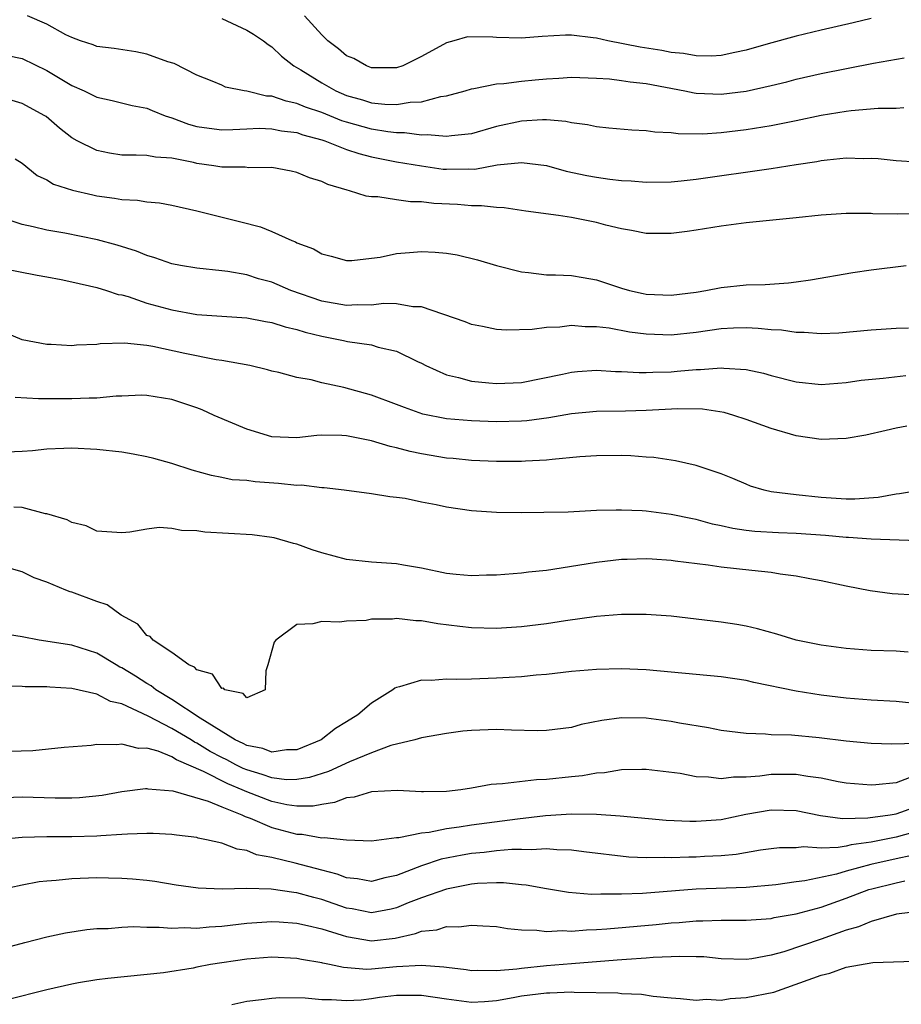
# Model space of a CAD drawing. Units: inches. Extents: x 2619000 to 2621451, y 1539000 to 1540437.
# Drawn here: x 2619345 to 2619415, y 1539242 to 1539321 of the extents above; entities that cross this region are included whole.
import ezdxf

# ---------------------------------------------------------------- set-up
doc = ezdxf.new("R2010")
doc.units = ezdxf.units.IN
doc.header["$MEASUREMENT"] = 0
doc.layers.add('LD26191539_2ft', color=122, linetype='Continuous')

msp = doc.modelspace()

# ---------------------------------------------------------------- linework, layer by layer
at = {"layer": 'LD26191539_2ft'}
for points, elevation in [([(2619415.633, 1539313.633), (2619415, 1539313.591), (2619413.577, 1539313.577), (2619411.396, 1539313.396), (2619411, 1539313.345), (2619409, 1539313.018), (2619407, 1539312.601), (2619405, 1539312.205), (2619403, 1539311.872), (2619401, 1539311.629), (2619399.537, 1539311.537), (2619397.548, 1539311.548), (2619397, 1539311.63), (2619395.682, 1539311.682), (2619395, 1539311.791), (2619393.85, 1539311.85), (2619391.985, 1539312.015), (2619391, 1539312.126), (2619390.288, 1539312.288), (2619389, 1539312.44), (2619388.545, 1539312.545), (2619387, 1539312.665), (2619386.676, 1539312.676), (2619385, 1539312.577), (2619383, 1539312.135), (2619381, 1539311.564), (2619379.397, 1539311.397), (2619379, 1539311.329), (2619377.481, 1539311.481), (2619377, 1539311.446), (2619375.642, 1539311.642), (2619375, 1539311.629), (2619374.296, 1539311.704), (2619373, 1539311.926), (2619371, 1539312.48), (2619370.604, 1539312.604), (2619369, 1539313.253), (2619367.697, 1539313.697), (2619367, 1539313.992), (2619366.16, 1539314.16), (2619365, 1539314.563), (2619364.581, 1539314.581), (2619363, 1539314.971), (2619362.79, 1539315), (2619361.302, 1539315.302), (2619361, 1539315.453), (2619360.221, 1539315.779), (2619359, 1539316.264), (2619357.178, 1539317.178), (2619356.673, 1539317.327), (2619355, 1539317.941), (2619354.118, 1539318.118), (2619352.383, 1539318.383), (2619351, 1539318.557), (2619350.694, 1539318.694), (2619349.696, 1539319), (2619349, 1539319.265), (2619348.502, 1539319.499), (2619347, 1539320.333), (2619345.452, 1539321)], 8846), ([(2619361, 1539320.789), (2619363, 1539319.866), (2619363.54, 1539319.54), (2619364.341, 1539319), (2619364.711, 1539318.711), (2619365, 1539318.529), (2619365.781, 1539317.781), (2619366.767, 1539317), (2619367.319, 1539316.681), (2619369, 1539315.651), (2619370.127, 1539315), (2619371, 1539314.632), (2619372.274, 1539314.274), (2619373, 1539314.047), (2619374.071, 1539313.928), (2619375, 1539313.898), (2619376.094, 1539314.094), (2619377, 1539314.119), (2619378.543, 1539314.543), (2619379, 1539314.59), (2619380.483, 1539315), (2619381, 1539315.163), (2619381.183, 1539315.183), (2619383, 1539315.565), (2619383.59, 1539315.59), (2619385, 1539315.787), (2619386.109, 1539315.891), (2619387, 1539315.968), (2619387.998, 1539316.002), (2619389, 1539316.086), (2619391, 1539316.023), (2619392.046, 1539315.954), (2619393, 1539315.838), (2619393.717, 1539315.717), (2619395, 1539315.587), (2619398.092, 1539315), (2619398.835, 1539314.835), (2619399, 1539314.816), (2619401, 1539314.733), (2619403, 1539314.978), (2619405, 1539315.424), (2619406.267, 1539315.734), (2619407, 1539315.93), (2619409, 1539316.393), (2619413.206, 1539317.206), (2619415.641, 1539317.641)], 8848), ([(2619413, 1539320.8), (2619411.555, 1539320.445), (2619409, 1539319.865), (2619407, 1539319.389), (2619404.767, 1539318.767), (2619403, 1539318.252), (2619402.08, 1539318.08), (2619401, 1539317.839), (2619400.212, 1539317.788), (2619399, 1539317.8), (2619397.988, 1539317.988), (2619397, 1539318.081), (2619396.231, 1539318.232), (2619394.5, 1539318.5), (2619391.931, 1539319), (2619391, 1539319.215), (2619390.742, 1539319.258), (2619389, 1539319.456), (2619388.537, 1539319.463), (2619386.649, 1539319.351), (2619385, 1539319.209), (2619383, 1539319.266), (2619382.698, 1539319.302), (2619380.671, 1539319.329), (2619379.582, 1539319), (2619379, 1539318.859), (2619377, 1539317.757), (2619375.499, 1539317), (2619375, 1539316.839), (2619373, 1539316.847), (2619372.579, 1539317), (2619371.581, 1539317.581), (2619371, 1539317.812), (2619370.358, 1539318.358), (2619369.489, 1539319), (2619369, 1539319.483), (2619367.624, 1539321)], 8850), ([(2619343.828, 1539317.828), (2619345, 1539317.581), (2619347, 1539316.629), (2619349, 1539315.429), (2619349.977, 1539315), (2619350.665, 1539314.665), (2619351, 1539314.48), (2619352.217, 1539314.217), (2619353.823, 1539313.823), (2619355, 1539313.601), (2619355.416, 1539313.416), (2619356.476, 1539313), (2619357, 1539312.828), (2619358.327, 1539312.327), (2619359, 1539312.151), (2619359.999, 1539311.999), (2619361, 1539311.876), (2619361.89, 1539311.89), (2619363, 1539311.961), (2619363.998, 1539312.002), (2619365, 1539311.961), (2619365.792, 1539311.792), (2619367, 1539311.65), (2619367.479, 1539311.479), (2619369, 1539311.087), (2619369.261, 1539311), (2619371, 1539310.304), (2619371.967, 1539309.967), (2619373, 1539309.706), (2619375, 1539309.313), (2619376.982, 1539308.982), (2619378.736, 1539308.736), (2619379, 1539308.711), (2619380.742, 1539308.742), (2619381.266, 1539308.734), (2619383.061, 1539309.061), (2619385, 1539309.259), (2619387, 1539309.005), (2619388.572, 1539308.572), (2619390.224, 1539308.224), (2619391, 1539308.082), (2619392.074, 1539307.926), (2619393, 1539307.818), (2619393.776, 1539307.776), (2619395, 1539307.669), (2619397, 1539307.708), (2619397.779, 1539307.779), (2619399, 1539307.92), (2619405, 1539308.782), (2619407, 1539309.104), (2619408.654, 1539309.346), (2619409, 1539309.416), (2619409.484, 1539309.484), (2619411, 1539309.627), (2619412.414, 1539309.586), (2619413, 1539309.603), (2619413.569, 1539309.569), (2619415, 1539309.423), (2619416.691, 1539309.309)], 8844), ([(2619419, 1539305.208), (2619415.124, 1539305.124), (2619413.152, 1539305.152), (2619413, 1539305.166), (2619411, 1539305.18), (2619409, 1539305.048), (2619407, 1539304.831), (2619403, 1539304.437), (2619401, 1539304.169), (2619399, 1539303.836), (2619398.265, 1539303.735), (2619397, 1539303.569), (2619396.439, 1539303.56), (2619395, 1539303.572), (2619393.823, 1539303.823), (2619393, 1539303.947), (2619391.76, 1539304.24), (2619391, 1539304.454), (2619389, 1539304.845), (2619387.963, 1539305), (2619385.351, 1539305.351), (2619383.614, 1539305.614), (2619383, 1539305.643), (2619381.79, 1539305.79), (2619381, 1539305.783), (2619379.886, 1539305.885), (2619377.986, 1539305.986), (2619377, 1539306.106), (2619376.115, 1539306.115), (2619375, 1539306.267), (2619373.493, 1539306.507), (2619373, 1539306.514), (2619372.564, 1539306.564), (2619371.239, 1539307), (2619371.042, 1539307.042), (2619369.486, 1539307.486), (2619369, 1539307.735), (2619368.022, 1539308.022), (2619367, 1539308.457), (2619366.56, 1539308.56), (2619365, 1539308.855), (2619363.166, 1539308.835), (2619362.876, 1539308.876), (2619361, 1539308.888), (2619360.357, 1539309), (2619359, 1539309.191), (2619358.742, 1539309.258), (2619357, 1539309.602), (2619355.679, 1539309.679), (2619355, 1539309.807), (2619354.151, 1539309.85), (2619353, 1539309.843), (2619352.007, 1539310.007), (2619351, 1539310.207), (2619349.413, 1539311), (2619349, 1539311.242), (2619348.008, 1539312.008), (2619346.933, 1539312.933), (2619346.831, 1539313), (2619345, 1539313.99), (2619344.213, 1539314.213)], 8842), ([(2619344.452, 1539309.547), (2619345, 1539309.198), (2619346.226, 1539308.226), (2619347, 1539307.858), (2619347.533, 1539307.533), (2619349.052, 1539307.052), (2619350.661, 1539306.661), (2619351, 1539306.597), (2619352.4, 1539306.4), (2619353, 1539306.291), (2619354.238, 1539306.238), (2619355, 1539306.109), (2619356.023, 1539306.023), (2619357, 1539305.847), (2619359, 1539305.396), (2619362.517, 1539304.517), (2619364.091, 1539304.091), (2619365, 1539303.731), (2619366.61, 1539303), (2619366.891, 1539302.891), (2619367, 1539302.831), (2619368.337, 1539302.337), (2619369, 1539301.939), (2619369.76, 1539301.76), (2619371, 1539301.413), (2619371.416, 1539301.415), (2619373, 1539301.588), (2619373.678, 1539301.678), (2619375, 1539301.962), (2619376.043, 1539302.043), (2619377, 1539302.138), (2619378.083, 1539302.083), (2619379, 1539302.001), (2619379.853, 1539301.853), (2619381.47, 1539301.47), (2619383, 1539301.007), (2619385, 1539300.487), (2619385.557, 1539300.443), (2619387, 1539300.269), (2619387.732, 1539300.268), (2619389, 1539300.208), (2619389.942, 1539300.057), (2619391, 1539299.855), (2619393, 1539299.185), (2619393.646, 1539299), (2619394.75, 1539298.75), (2619395, 1539298.702), (2619397, 1539298.62), (2619399, 1539298.878), (2619399.763, 1539299), (2619401, 1539299.253), (2619403, 1539299.446), (2619404.519, 1539299.481), (2619406.384, 1539299.616), (2619407, 1539299.693), (2619408.146, 1539299.855), (2619411.55, 1539300.45), (2619413, 1539300.662), (2619415.807, 1539301)], 8840), ([(2619415.997, 1539295.996), (2619415, 1539295.955), (2619413, 1539295.834), (2619410.409, 1539295.591), (2619409, 1539295.526), (2619407.636, 1539295.636), (2619407, 1539295.631), (2619405.818, 1539295.818), (2619405, 1539295.853), (2619403.968, 1539295.968), (2619403, 1539296.008), (2619401.983, 1539295.983), (2619401, 1539295.934), (2619399, 1539295.642), (2619397, 1539295.428), (2619395, 1539295.498), (2619393.666, 1539295.666), (2619392.025, 1539295.975), (2619391, 1539296.099), (2619390.101, 1539296.101), (2619389, 1539296.192), (2619388.077, 1539296.077), (2619387, 1539296.028), (2619385.871, 1539295.871), (2619383.814, 1539295.814), (2619383, 1539295.879), (2619381.889, 1539296.111), (2619381, 1539296.274), (2619380.489, 1539296.489), (2619377, 1539297.7), (2619376.295, 1539297.705), (2619375, 1539297.936), (2619373.952, 1539297.952), (2619373, 1539297.838), (2619371.852, 1539297.852), (2619371, 1539297.799), (2619369, 1539298.142), (2619366.538, 1539299), (2619365, 1539299.661), (2619363.947, 1539299.947), (2619363, 1539300.251), (2619361.475, 1539300.525), (2619361, 1539300.589), (2619359, 1539300.795), (2619357.695, 1539301), (2619357, 1539301.127), (2619355.625, 1539301.625), (2619355, 1539301.795), (2619354.16, 1539302.16), (2619352.633, 1539302.633), (2619351.05, 1539303.05), (2619348.417, 1539303.583), (2619347, 1539303.84), (2619345.888, 1539304.112), (2619345, 1539304.293), (2619342.965, 1539304.965)], 8838), ([(2619343.188, 1539300.812), (2619346.219, 1539300.219), (2619347, 1539300.089), (2619348.125, 1539299.875), (2619349, 1539299.692), (2619351, 1539299.237), (2619351.774, 1539299), (2619352.69, 1539298.69), (2619353, 1539298.643), (2619353.49, 1539298.509), (2619355, 1539297.998), (2619357, 1539297.442), (2619359, 1539297.09), (2619363, 1539296.802), (2619364.514, 1539296.514), (2619365, 1539296.446), (2619366.088, 1539296.088), (2619367, 1539295.889), (2619367.666, 1539295.665), (2619369, 1539295.333), (2619370.755, 1539295), (2619371.076, 1539294.924), (2619373, 1539294.636), (2619373.528, 1539294.471), (2619375, 1539294.141), (2619376.676, 1539293.324), (2619377, 1539293.18), (2619377.342, 1539293), (2619379, 1539292.249), (2619379.965, 1539292.035), (2619381, 1539291.739), (2619382.39, 1539291.61), (2619383, 1539291.538), (2619385, 1539291.628), (2619388.297, 1539292.297), (2619389, 1539292.458), (2619389.492, 1539292.508), (2619391, 1539292.609), (2619392.523, 1539292.524), (2619393, 1539292.519), (2619394.43, 1539292.43), (2619395, 1539292.434), (2619395.529, 1539292.471), (2619397, 1539292.496), (2619397.473, 1539292.527), (2619399, 1539292.675), (2619399.333, 1539292.667), (2619401, 1539292.816), (2619401.221, 1539292.779), (2619403, 1539292.672), (2619404.383, 1539292.382), (2619405, 1539292.195), (2619407, 1539291.68), (2619409, 1539291.475), (2619411, 1539291.623), (2619412.195, 1539291.805), (2619413.978, 1539291.978), (2619415.796, 1539292.203)], 8836), ([(2619415.866, 1539288.134), (2619415, 1539287.969), (2619414.204, 1539287.797), (2619412.583, 1539287.417), (2619411, 1539287.133), (2619409, 1539287.063), (2619407, 1539287.347), (2619405, 1539287.933), (2619403, 1539288.674), (2619402.003, 1539289), (2619401.224, 1539289.223), (2619399.492, 1539289.492), (2619397.519, 1539289.519), (2619395, 1539289.376), (2619393.338, 1539289.338), (2619391, 1539289.315), (2619389, 1539289.131), (2619387.194, 1539288.806), (2619385.434, 1539288.566), (2619385, 1539288.531), (2619383, 1539288.485), (2619381, 1539288.553), (2619379, 1539288.718), (2619377.104, 1539289.104), (2619375.623, 1539289.623), (2619375, 1539289.88), (2619373, 1539290.604), (2619370.781, 1539291.218), (2619369, 1539291.598), (2619368.164, 1539291.836), (2619367, 1539292.028), (2619365.578, 1539292.422), (2619365, 1539292.54), (2619364.651, 1539292.651), (2619363.242, 1539293), (2619361, 1539293.402), (2619360.54, 1539293.46), (2619358.041, 1539293.96), (2619355.491, 1539294.508), (2619355, 1539294.585), (2619353.22, 1539294.78), (2619351.268, 1539294.732), (2619351, 1539294.688), (2619349.375, 1539294.625), (2619349, 1539294.581), (2619347.329, 1539294.672), (2619347, 1539294.677), (2619345, 1539295.061), (2619343.633, 1539295.633)], 8834), ([(2619417, 1539283.002), (2619415.287, 1539282.713), (2619415, 1539282.693), (2619413.573, 1539282.426), (2619411.708, 1539282.292), (2619411, 1539282.286), (2619409, 1539282.418), (2619407, 1539282.623), (2619405, 1539282.876), (2619404.436, 1539283), (2619403.338, 1539283.338), (2619403, 1539283.473), (2619401.941, 1539283.941), (2619401, 1539284.322), (2619399, 1539284.98), (2619397.35, 1539285.35), (2619395.61, 1539285.61), (2619395, 1539285.642), (2619393.751, 1539285.751), (2619393, 1539285.772), (2619391, 1539285.763), (2619389.669, 1539285.669), (2619387.47, 1539285.47), (2619387, 1539285.404), (2619385.326, 1539285.326), (2619385, 1539285.295), (2619383, 1539285.306), (2619381, 1539285.39), (2619379.532, 1539285.532), (2619379, 1539285.566), (2619377, 1539285.908), (2619376.096, 1539286.096), (2619375, 1539286.404), (2619374.498, 1539286.498), (2619373, 1539286.958), (2619371, 1539287.355), (2619370.61, 1539287.389), (2619369, 1539287.399), (2619368.614, 1539287.386), (2619367, 1539287.201), (2619365, 1539287.288), (2619363, 1539287.88), (2619360.4, 1539289), (2619359.441, 1539289.441), (2619359, 1539289.61), (2619357, 1539290.256), (2619355, 1539290.589), (2619354.609, 1539290.609), (2619353, 1539290.546), (2619352.543, 1539290.543), (2619351, 1539290.375), (2619350.382, 1539290.382), (2619349, 1539290.318), (2619347, 1539290.336), (2619346.319, 1539290.319), (2619344.442, 1539290.442)], 8832), ([(2619419, 1539278.853), (2619413, 1539279.067), (2619411.202, 1539279.202), (2619411, 1539279.2), (2619409.361, 1539279.361), (2619407, 1539279.535), (2619405.584, 1539279.584), (2619403.698, 1539279.698), (2619403, 1539279.777), (2619401.936, 1539279.936), (2619401, 1539280.158), (2619400.294, 1539280.294), (2619399, 1539280.647), (2619398.696, 1539280.696), (2619397, 1539281.044), (2619395, 1539281.311), (2619394.661, 1539281.34), (2619393, 1539281.413), (2619392.585, 1539281.415), (2619391, 1539281.366), (2619388.746, 1539281.254), (2619386.793, 1539281.207), (2619385, 1539281.191), (2619383, 1539281.215), (2619381, 1539281.345), (2619379, 1539281.638), (2619378.179, 1539281.821), (2619377, 1539282.047), (2619375.675, 1539282.325), (2619375, 1539282.429), (2619374.47, 1539282.47), (2619373, 1539282.719), (2619370.811, 1539283), (2619369.188, 1539283.188), (2619369, 1539283.192), (2619367.395, 1539283.395), (2619367, 1539283.384), (2619365.547, 1539283.547), (2619363.664, 1539283.664), (2619363, 1539283.777), (2619361.841, 1539283.841), (2619361, 1539284.029), (2619360.18, 1539284.18), (2619358.618, 1539284.618), (2619357, 1539285.136), (2619355.549, 1539285.549), (2619355, 1539285.686), (2619353.9, 1539285.9), (2619353, 1539286.048), (2619351, 1539286.263), (2619349, 1539286.367), (2619348.353, 1539286.353), (2619347, 1539286.293), (2619345.845, 1539286.155), (2619345, 1539286.1), (2619341.974, 1539285.974)], 8830), ([(2619416.598, 1539274.597), (2619414.691, 1539274.691), (2619412.931, 1539274.931), (2619411, 1539275.316), (2619409, 1539275.743), (2619408.106, 1539275.894), (2619407, 1539276.123), (2619405.728, 1539276.272), (2619405, 1539276.404), (2619403.444, 1539276.556), (2619401, 1539276.848), (2619399.942, 1539277), (2619397.316, 1539277.316), (2619397, 1539277.371), (2619395.463, 1539277.464), (2619395, 1539277.508), (2619393.454, 1539277.454), (2619393, 1539277.451), (2619391, 1539277.218), (2619388.859, 1539276.86), (2619387, 1539276.573), (2619385.567, 1539276.433), (2619385, 1539276.356), (2619383, 1539276.201), (2619382.189, 1539276.189), (2619381, 1539276.131), (2619379.765, 1539276.235), (2619379, 1539276.321), (2619377, 1539276.755), (2619375.563, 1539277), (2619375, 1539277.112), (2619373, 1539277.236), (2619371, 1539277.445), (2619369, 1539277.986), (2619368.227, 1539278.227), (2619367, 1539278.675), (2619366.731, 1539278.731), (2619365.182, 1539279.182), (2619365, 1539279.222), (2619363.425, 1539279.425), (2619359.645, 1539279.645), (2619359, 1539279.739), (2619357.774, 1539279.774), (2619357, 1539279.941), (2619355.994, 1539280.006), (2619355, 1539279.886), (2619353.641, 1539279.641), (2619353, 1539279.594), (2619351, 1539279.708), (2619350.134, 1539280.134), (2619349, 1539280.407), (2619348.626, 1539280.626), (2619347, 1539281.105), (2619346.883, 1539281.117), (2619345, 1539281.603), (2619344.351, 1539281.649)], 8828), ([(2619415.962, 1539270.038), (2619415, 1539270.094), (2619413, 1539270.158), (2619411, 1539270.314), (2619409, 1539270.573), (2619407, 1539270.976), (2619405.459, 1539271.459), (2619403.9, 1539271.9), (2619403, 1539272.102), (2619402.239, 1539272.239), (2619401, 1539272.431), (2619399, 1539272.679), (2619397, 1539272.9), (2619395, 1539273.047), (2619393, 1539273.043), (2619391, 1539272.88), (2619388.533, 1539272.533), (2619387, 1539272.288), (2619385, 1539272.046), (2619383, 1539271.93), (2619381, 1539271.976), (2619380.071, 1539272.071), (2619378.291, 1539272.291), (2619377, 1539272.533), (2619376.533, 1539272.533), (2619375, 1539272.728), (2619374.669, 1539272.668), (2619373, 1539272.663), (2619372.562, 1539272.562), (2619371, 1539272.508), (2619370.418, 1539272.418), (2619369, 1539272.492), (2619368.3, 1539272.3), (2619367, 1539272.235), (2619365.317, 1539271), (2619365.182, 1539270.818), (2619364.683, 1539269), (2619364.521, 1539268.521), (2619364.463, 1539267), (2619363, 1539266.374), (2619362.72, 1539266.719), (2619361.232, 1539267), (2619361.145, 1539267.145), (2619361, 1539267.113), (2619360.262, 1539268.262), (2619359, 1539268.601), (2619358.814, 1539268.814), (2619358.351, 1539269), (2619357, 1539269.995), (2619355.493, 1539271), (2619355.269, 1539271.269), (2619355, 1539271.374), (2619354.274, 1539272.274), (2619352.952, 1539273), (2619351.821, 1539273.821), (2619351, 1539274.093), (2619349, 1539274.832), (2619348.865, 1539274.865), (2619348.508, 1539275), (2619347, 1539275.628), (2619345.984, 1539275.984), (2619345, 1539276.453), (2619343, 1539277.02)], 8826), ([(2619417, 1539265.863), (2619415, 1539266.06), (2619413, 1539266.178), (2619411, 1539266.334), (2619409, 1539266.587), (2619407, 1539266.906), (2619403.598, 1539267.597), (2619403, 1539267.742), (2619401, 1539268.036), (2619395, 1539268.605), (2619393, 1539268.699), (2619391, 1539268.648), (2619389, 1539268.465), (2619387, 1539268.23), (2619386.17, 1539268.17), (2619385, 1539268.048), (2619384.003, 1539268.003), (2619383, 1539267.931), (2619381, 1539267.864), (2619379.829, 1539267.829), (2619379, 1539267.863), (2619377.763, 1539267.763), (2619377, 1539267.792), (2619375.246, 1539267.246), (2619375, 1539267.202), (2619374.859, 1539267.141), (2619374.686, 1539267), (2619373, 1539265.946), (2619371.888, 1539265), (2619371, 1539264.442), (2619370.096, 1539263.905), (2619368.963, 1539263), (2619367, 1539262.208), (2619366.193, 1539262.193), (2619365, 1539262.022), (2619364.295, 1539262.295), (2619363, 1539262.549), (2619362.709, 1539262.709), (2619362.082, 1539263), (2619359.276, 1539264.724), (2619357, 1539266.242), (2619355.712, 1539267), (2619355.332, 1539267.332), (2619355, 1539267.502), (2619354.093, 1539268.094), (2619353, 1539268.766), (2619352.836, 1539268.836), (2619352.546, 1539269), (2619351, 1539269.948), (2619349, 1539270.579), (2619346.369, 1539271), (2619345, 1539271.262), (2619343.483, 1539271.483)], 8824), ([(2619416.699, 1539262.699), (2619414.651, 1539262.651), (2619413, 1539262.709), (2619411, 1539262.883), (2619408.848, 1539263.152), (2619406.627, 1539263.372), (2619405, 1539263.413), (2619404.533, 1539263.467), (2619403, 1539263.496), (2619401, 1539263.749), (2619399.968, 1539263.968), (2619397.667, 1539264.333), (2619397, 1539264.469), (2619395, 1539264.729), (2619393, 1539264.754), (2619391.445, 1539264.555), (2619389.78, 1539264.22), (2619389, 1539263.995), (2619387, 1539263.741), (2619386.268, 1539263.732), (2619384.216, 1539263.784), (2619383, 1539263.837), (2619381, 1539263.753), (2619380.311, 1539263.689), (2619379, 1539263.52), (2619377, 1539263.159), (2619376.46, 1539263), (2619374.535, 1539262.535), (2619373, 1539261.971), (2619371.234, 1539261.233), (2619369.535, 1539260.465), (2619368.013, 1539259.987), (2619367, 1539259.817), (2619366.195, 1539259.805), (2619365, 1539259.946), (2619364.235, 1539260.234), (2619363, 1539260.588), (2619362.709, 1539260.709), (2619362.127, 1539261), (2619361.4, 1539261.4), (2619361, 1539261.586), (2619360.076, 1539262.076), (2619359, 1539262.744), (2619358.819, 1539262.819), (2619358.54, 1539263), (2619357, 1539263.918), (2619355.093, 1539264.907), (2619353, 1539265.873), (2619352.081, 1539266.081), (2619351, 1539266.662), (2619349, 1539267.126), (2619347.217, 1539267.218), (2619347, 1539267.25), (2619345.255, 1539267.255), (2619345, 1539267.284), (2619343.3, 1539267.3)], 8822), ([(2619416.047, 1539259.953), (2619415, 1539259.564), (2619413.385, 1539259.386), (2619413, 1539259.372), (2619411, 1539259.541), (2619410.352, 1539259.648), (2619409, 1539259.932), (2619407.944, 1539260.056), (2619407, 1539260.227), (2619405.787, 1539260.213), (2619405, 1539260.221), (2619404.093, 1539260.093), (2619403, 1539260.008), (2619401.985, 1539260.015), (2619401, 1539259.875), (2619399.98, 1539260.02), (2619399, 1539260.047), (2619397.708, 1539260.292), (2619395, 1539260.616), (2619394.63, 1539260.63), (2619393, 1539260.595), (2619391.643, 1539260.357), (2619391, 1539260.334), (2619389.887, 1539260.113), (2619389, 1539260.033), (2619387, 1539259.818), (2619386.193, 1539259.807), (2619383.471, 1539259.471), (2619383, 1539259.462), (2619382.579, 1539259.421), (2619381, 1539259.127), (2619380.136, 1539259), (2619379, 1539258.873), (2619377.153, 1539258.847), (2619377, 1539258.832), (2619375.063, 1539258.937), (2619373, 1539258.828), (2619371.596, 1539258.404), (2619371, 1539258.348), (2619370.025, 1539257.974), (2619369, 1539257.831), (2619368.306, 1539257.694), (2619367, 1539257.676), (2619366.218, 1539257.782), (2619365, 1539258.049), (2619363, 1539258.826), (2619362.626, 1539259), (2619361.477, 1539259.477), (2619359.535, 1539260.465), (2619357.386, 1539261.386), (2619357, 1539261.636), (2619355.918, 1539262.082), (2619355, 1539262.329), (2619354.32, 1539262.32), (2619353, 1539262.656), (2619352.592, 1539262.592), (2619351, 1539262.617), (2619350.547, 1539262.547), (2619348.375, 1539262.375), (2619345.876, 1539262.124), (2619343, 1539262.03)], 8820), ([(2619343.616, 1539258.384), (2619345, 1539258.422), (2619347.646, 1539258.354), (2619349, 1539258.352), (2619349.618, 1539258.382), (2619351.424, 1539258.575), (2619353, 1539258.869), (2619354.887, 1539259.114), (2619355, 1539259.115), (2619355.088, 1539259.088), (2619357.077, 1539258.923), (2619359.917, 1539258.083), (2619361, 1539257.628), (2619362.616, 1539257), (2619362.866, 1539256.866), (2619363.268, 1539256.733), (2619365, 1539255.971), (2619367, 1539255.433), (2619367.44, 1539255.439), (2619369, 1539255.16), (2619369.189, 1539255.189), (2619371, 1539254.985), (2619373, 1539254.922), (2619375, 1539255.166), (2619375.168, 1539255.168), (2619377, 1539255.553), (2619377.6, 1539255.6), (2619379, 1539255.894), (2619380.018, 1539256.018), (2619381, 1539256.188), (2619384.672, 1539256.673), (2619386.935, 1539256.934), (2619389, 1539257.072), (2619391, 1539257.045), (2619392.907, 1539256.907), (2619396.577, 1539256.577), (2619398.482, 1539256.482), (2619399, 1539256.48), (2619401, 1539256.628), (2619402.957, 1539257.043), (2619405, 1539257.391), (2619407, 1539257.335), (2619408.947, 1539256.947), (2619410.703, 1539256.703), (2619412.744, 1539256.744), (2619414.521, 1539257), (2619415, 1539257.081), (2619416.419, 1539257.581)], 8818), ([(2619417, 1539255.755), (2619415, 1539255.215), (2619413, 1539254.805), (2619411.403, 1539254.597), (2619411, 1539254.49), (2619410.372, 1539254.372), (2619409, 1539254.333), (2619407.576, 1539254.424), (2619407, 1539254.354), (2619405.661, 1539254.339), (2619405, 1539254.267), (2619404.148, 1539254.148), (2619402.193, 1539253.807), (2619401, 1539253.708), (2619399.648, 1539253.648), (2619399, 1539253.601), (2619398.397, 1539253.604), (2619397, 1539253.545), (2619396.425, 1539253.575), (2619395, 1539253.552), (2619393.607, 1539253.608), (2619389.985, 1539254.015), (2619389, 1539254.153), (2619387.824, 1539254.176), (2619387, 1539254.27), (2619385.817, 1539254.183), (2619385, 1539254.227), (2619384.22, 1539254.221), (2619383, 1539254.1), (2619382.025, 1539253.975), (2619381, 1539253.883), (2619380.24, 1539253.76), (2619378.573, 1539253.427), (2619377, 1539252.903), (2619375, 1539252.132), (2619374.064, 1539251.936), (2619373, 1539251.648), (2619371.859, 1539251.859), (2619371, 1539251.94), (2619370.241, 1539252.241), (2619369, 1539252.554), (2619366.875, 1539253.125), (2619365, 1539253.575), (2619363.787, 1539253.787), (2619363, 1539254.129), (2619362.232, 1539254.231), (2619361, 1539254.724), (2619359.777, 1539255), (2619359.121, 1539255.121), (2619359, 1539255.167), (2619357.364, 1539255.364), (2619357, 1539255.426), (2619355.499, 1539255.499), (2619355, 1539255.501), (2619353.455, 1539255.455), (2619353, 1539255.408), (2619351.313, 1539255.313), (2619351, 1539255.277), (2619349, 1539255.222), (2619347, 1539255.225), (2619345, 1539255.186), (2619343.002, 1539254.998)], 8816), ([(2619416.277, 1539253.723), (2619415, 1539253.471), (2619412.987, 1539253.012), (2619411, 1539252.467), (2619410.242, 1539252.242), (2619407.691, 1539251.691), (2619407, 1539251.615), (2619405.38, 1539251.38), (2619403, 1539251.165), (2619399, 1539251.032), (2619394.697, 1539250.697), (2619393, 1539250.626), (2619391.351, 1539250.649), (2619390.619, 1539250.619), (2619388.775, 1539250.776), (2619387, 1539251.064), (2619385.367, 1539251.367), (2619385, 1539251.391), (2619383.552, 1539251.552), (2619383, 1539251.547), (2619381.481, 1539251.481), (2619381, 1539251.431), (2619379, 1539251.043), (2619377, 1539250.352), (2619375.94, 1539249.94), (2619375, 1539249.546), (2619374.558, 1539249.442), (2619373, 1539249.139), (2619371.453, 1539249.453), (2619371, 1539249.52), (2619369, 1539250.213), (2619368.359, 1539250.36), (2619367, 1539250.753), (2619366.769, 1539250.769), (2619364.952, 1539251.048), (2619363, 1539251.101), (2619361.042, 1539251.042), (2619359.111, 1539251.111), (2619357.357, 1539251.357), (2619355.639, 1539251.639), (2619355, 1539251.729), (2619353.849, 1539251.849), (2619353, 1539251.903), (2619351.93, 1539251.93), (2619351, 1539251.934), (2619349, 1539251.863), (2619347.731, 1539251.731), (2619347, 1539251.682), (2619346.385, 1539251.615), (2619345, 1539251.37), (2619343, 1539250.938)], 8814), ([(2619343, 1539246.186), (2619345.224, 1539246.776), (2619347, 1539247.213), (2619348.471, 1539247.529), (2619350.19, 1539247.81), (2619351, 1539247.877), (2619351.896, 1539247.896), (2619353, 1539248.003), (2619353.961, 1539248.039), (2619355, 1539247.994), (2619355.998, 1539248.002), (2619357, 1539247.922), (2619358.037, 1539247.963), (2619359, 1539247.919), (2619359.977, 1539248.023), (2619361, 1539248.071), (2619363, 1539248.31), (2619365, 1539248.438), (2619365.589, 1539248.41), (2619367, 1539248.301), (2619367.872, 1539248.128), (2619369, 1539247.85), (2619370.643, 1539247.357), (2619371, 1539247.232), (2619373, 1539246.903), (2619374.879, 1539247.12), (2619376.525, 1539247.475), (2619377, 1539247.669), (2619378.214, 1539247.786), (2619379, 1539248.034), (2619379.984, 1539248.016), (2619381, 1539248.162), (2619381.904, 1539248.096), (2619383, 1539248.055), (2619383.885, 1539247.885), (2619385, 1539247.789), (2619386.244, 1539247.756), (2619387, 1539247.643), (2619388.281, 1539247.719), (2619389, 1539247.68), (2619390.215, 1539247.784), (2619391, 1539247.798), (2619391.848, 1539247.848), (2619395.795, 1539248.205), (2619397, 1539248.329), (2619397.636, 1539248.364), (2619399, 1539248.489), (2619399.513, 1539248.487), (2619401, 1539248.553), (2619401.456, 1539248.544), (2619403, 1539248.561), (2619405, 1539248.697), (2619405.245, 1539248.755), (2619407, 1539249.052), (2619409, 1539249.601), (2619411, 1539250.306), (2619412.826, 1539251), (2619413.073, 1539251.073), (2619415, 1539251.542), (2619415.703, 1539251.703)], 8812), ([(2619417, 1539249.264), (2619415.033, 1539249.034), (2619413, 1539248.452), (2619411.993, 1539248.008), (2619411, 1539247.741), (2619409, 1539247.033), (2619406.009, 1539246.01), (2619405, 1539245.743), (2619403.46, 1539245.46), (2619403, 1539245.411), (2619401, 1539245.467), (2619399.603, 1539245.603), (2619399, 1539245.606), (2619397.649, 1539245.649), (2619397, 1539245.61), (2619395.561, 1539245.561), (2619395, 1539245.509), (2619393.406, 1539245.406), (2619392.664, 1539245.336), (2619389, 1539245.06), (2619387, 1539244.888), (2619385, 1539244.692), (2619384.617, 1539244.617), (2619383, 1539244.499), (2619381.48, 1539244.52), (2619381, 1539244.489), (2619380.571, 1539244.571), (2619379, 1539244.751), (2619378.793, 1539244.793), (2619377, 1539244.93), (2619375, 1539244.81), (2619373, 1539244.629), (2619372.61, 1539244.61), (2619370.751, 1539244.751), (2619369.637, 1539245), (2619369.099, 1539245.099), (2619369, 1539245.134), (2619367.395, 1539245.394), (2619367, 1539245.484), (2619365, 1539245.579), (2619363, 1539245.433), (2619360.099, 1539245), (2619359, 1539244.781), (2619358.711, 1539244.711), (2619356.32, 1539244.32), (2619351.886, 1539243.887), (2619351, 1539243.764), (2619349.525, 1539243.524), (2619349, 1539243.423), (2619347, 1539242.972), (2619343.825, 1539242.175)], 8810), ([(2619361.802, 1539241.803), (2619363, 1539242.069), (2619364.191, 1539242.191), (2619365, 1539242.309), (2619365.644, 1539242.356), (2619367.669, 1539242.331), (2619369, 1539242.194), (2619369.796, 1539242.203), (2619371, 1539242.113), (2619372.175, 1539242.175), (2619373, 1539242.269), (2619373.625, 1539242.375), (2619375, 1539242.531), (2619375.45, 1539242.55), (2619377, 1539242.553), (2619379, 1539242.247), (2619381, 1539241.986), (2619382.034, 1539242.034), (2619383, 1539242.121), (2619384.345, 1539242.345), (2619385, 1539242.481), (2619387, 1539242.743), (2619387.264, 1539242.736), (2619389, 1539242.814), (2619389.214, 1539242.786), (2619392.73, 1539242.729), (2619393, 1539242.68), (2619394.624, 1539242.624), (2619395.549, 1539242.451), (2619397, 1539242.318), (2619397.733, 1539242.267), (2619399, 1539242.133), (2619399.783, 1539242.217), (2619401, 1539242.15), (2619401.723, 1539242.277), (2619403, 1539242.345), (2619405.205, 1539242.795), (2619409, 1539244.157), (2619409.685, 1539244.315), (2619411, 1539244.781), (2619413.153, 1539245.153), (2619417.289, 1539245.288)], 8808)]:
    msp.add_lwpolyline(points, dxfattribs=dict(at, elevation=elevation))

doc.saveas('drawing.dxf')
